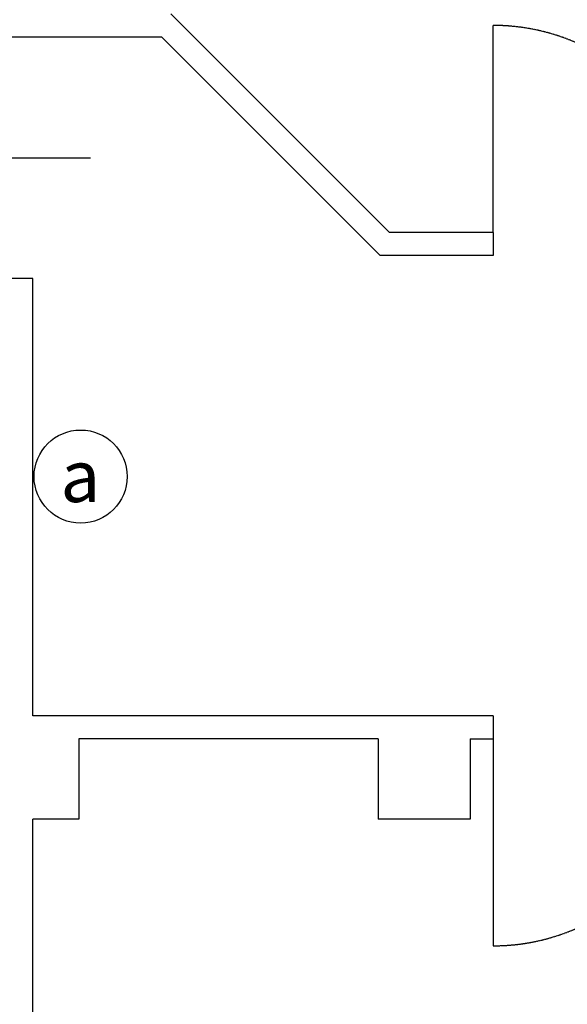
# Model space of a CAD drawing. Extents: x 4472 to 28991, y 6948 to 24470.
# Drawn here: x 24987 to 25273, y 17470 to 17983 of the extents above; entities that cross this region are included whole.
import ezdxf

# ---------------------------------------------------------------- set-up
doc = ezdxf.new("R2010")
doc.units = 0
doc.header["$LTSCALE"] = 1.6
doc.linetypes.add('DASHED4', pattern=[0.1875, 0.125, -0.0625])
for name, color, linetype in [('APERTUR_APE6', 6, 'CONTINUOUS'), ('APERTUR_ASS6', 6, 'CONTINUOUS'), ('APERTUR_IBA6', 6, 'DASHED4'), ('MURI', 8, 'CONTINUOUS'), ('SIMBOLI', 7, 'CONTINUOUS')]:
    doc.layers.add(name, color=color, linetype=linetype)
doc.styles.get("Standard").update_dxf_attribs({"font": 'simplex.shx'})

# ---------------------------------------------------------------- blocks, each defined once
blk = doc.blocks.new('allarme')
at = {"layer": 'SIMBOLI'}
blk.add_ellipse((0, 0), major_axis=(-17.17, 17.17), ratio=1, start_param=3.926991, end_param=10.210176, dxfattribs=at)
blk.add_text('a', height=27, dxfattribs=at).set_placement((-10.53, -13.28))

msp = doc.modelspace()

# ---------------------------------------------------------------- linework, layer by layer
at = {"layer": 'APERTUR_APE6'}
for p, q in [((25234.18, 17872.15), (25234.18, 17980.15)), ((25234.18, 17608.15), (25234.18, 17500.15))]:
    msp.add_line(p, q, dxfattribs=at)
at = {"layer": 'APERTUR_ASS6'}
msp.add_line((24904.18, 17911.15), (25024.18, 17911.15), dxfattribs=at)
at = {"layer": 'APERTUR_IBA6'}
for centre, start, end in [((25234.18, 17872.15), 0, 90), ((25234.18, 17608.15), 270, 0)]:
    msp.add_arc(centre, 108, start, end, dxfattribs=at)
at = {"layer": 'MURI', "linetype": 'Continuous'}
for p, q in [((25066.18, 17986.15), (25180.18, 17872.15)), ((24934.18, 17974.15), (25061.21, 17974.15)), ((25061.21, 17974.15), (25175.21, 17860.15)), ((25234.18, 17872.15), (25180.18, 17872.15)), ((25234.18, 17872.15), (25234.18, 17860.15)), ((25234.18, 17860.15), (25175.21, 17860.15)), ((24994.18, 17848.15), (24629.38, 17848.15)), ((24994.18, 17620.15), (24994.18, 17848.15)), ((25234.18, 17620.15), (24994.18, 17620.15)), ((25234.18, 17620.15), (25234.18, 17608.15)), ((25174.18, 17608.15), (25018.18, 17608.15)), ((25018.18, 17608.15), (25018.18, 17566.15)), ((25174.18, 17608.15), (25174.18, 17566.15)), ((25222.18, 17608.15), (25222.18, 17566.15)), ((24994.18, 17116.15), (24994.18, 17566.15)), ((25018.18, 17566.15), (24994.18, 17566.15)), ((25222.18, 17566.15), (25174.18, 17566.15))]:
    msp.add_line(p, q, dxfattribs=at)
at = {"layer": 'MURI'}
msp.add_line((25222.18, 17608.15), (25234.18, 17608.15), dxfattribs=at)

# ---------------------------------------------------------------- block references
at = {"layer": 'SIMBOLI'}
msp.add_blockref('allarme', (25019.1, 17744.86), dxfattribs=at)

doc.saveas('drawing.dxf')
